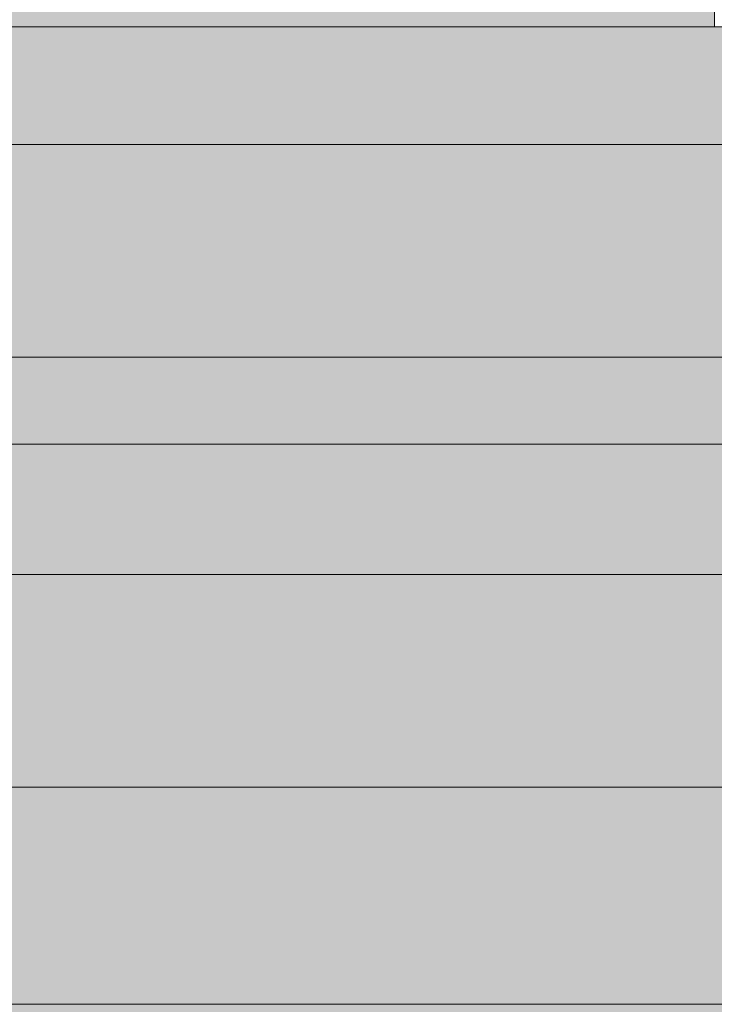
# Model space of a CAD drawing. Units: millimetres. Extents: x -811 to 10439, y 24 to 17601.
# Drawn here: x 3897 to 4020, y 11330 to 11504 of the extents above; entities that cross this region are included whole.
import ezdxf

# ---------------------------------------------------------------- set-up
doc = ezdxf.new("R2010")
doc.units = ezdxf.units.MM
doc.header["$MEASUREMENT"] = 0
for name, color, linetype, lineweight in [('elevate5 - Level 25', 7, 'Continuous', 0), ('elevate5 - Level 28', 7, 'Continuous', 0), ('elevate_[ID]_10_[Material]_Unchanged_[Source]_CooperApplegate - Level 25', 7, 'Continuous', 0), ('Level 61', 7, 'Continuous', 0)]:
    doc.layers.add(name, color=color, linetype=linetype, lineweight=lineweight)

# ---------------------------------------------------------------- blocks, each defined once
blk = doc.blocks.new('elevate_1')
at = {"layer": 'elevate_[ID]_10_[Material]_Unchanged_[Source]_CooperApplegate - Level 25', "linetype": 'Continuous', "lineweight": 13, "extrusion": (0, 0, -1)}
blk.add_hatch(color=250, dxfattribs=at).paths.add_polyline_path([(-4049.69, 11502.76), (-4049.69, 10802.76), (-4019.69, 10802.76), (-4019.69, 10772.76), (-3319.69, 10772.76), (-3319.69, 10802.76), (-3289.69, 10802.76), (-3289.69, 11502.76), (-3319.69, 11502.76), (-3319.69, 11532.76), (-4019.69, 11532.76), (-4019.69, 11502.76)], flags=0)
at = {"layer": 'elevate_[ID]_10_[Material]_Unchanged_[Source]_CooperApplegate - Level 25', "color": 250, "linetype": 'Continuous', "lineweight": 13, "flags": 128}
blk.add_lwpolyline([(3319.69, 11532.76), (4019.69, 11532.76), (4019.69, 11502.76), (3319.69, 11502.76)], close=True, dxfattribs=at)
at = {"layer": 'elevate_[ID]_10_[Material]_Unchanged_[Source]_CooperApplegate - Level 25', "color": 250, "linetype": 'Continuous', "lineweight": 13, "extrusion": (0, 0, -1)}
blk.add_solid([(-3319.69, 11532.76), (-4019.69, 11532.76), (-3319.69, 11502.76), (-4019.69, 11502.76)], dxfattribs=at)
blk = doc.blocks.new('From Smart Solid_1139')
at = {"layer": 'elevate5 - Level 25', "color": 40, "linetype": 'Continuous', "lineweight": 13}
for p, q in [((633.24, 37), (-642.24, 37)), ((642.24, 37), (-633.24, 37)), ((633.24, -37), (-642.24, -37)), ((642.24, -37), (-633.24, -37))]:
    blk.add_line(p, q, dxfattribs=at)
blk = doc.blocks.new('From Smart Solid_1170')
at = {"layer": 'elevate5 - Level 28', "color": 67, "linetype": 'Continuous', "lineweight": 13}
for p, q in [((-711.63, -57.33), (711.72, -57.33)), ((-711.63, -57.33), (711.72, -57.33)), ((-711.63, -95.07), (711.72, -95.07)), ((-711.63, -95.07), (711.72, -95.07)), ((-711.63, -133.53), (711.72, -133.53)), ((-711.63, -133.53), (711.72, -133.53)), ((-711.63, -171.27), (711.72, -171.27)), ((-711.63, -171.27), (711.72, -171.27)), ((-711.63, -209.73), (711.72, -209.73)), ((-711.63, -209.73), (711.72, -209.73))]:
    blk.add_line(p, q, dxfattribs=at)
blk = doc.blocks.new('elevate5')
at = {"layer": 'elevate5 - Level 25', "color": 40, "linetype": 'Continuous', "lineweight": 13}
blk.add_blockref('From Smart Solid_1139', (4460.1745, 11465.7575), dxfattribs=at)
at = {"layer": 'elevate5 - Level 28', "color": 67, "linetype": 'Continuous', "lineweight": 13}
blk.add_blockref('From Smart Solid_1170', (4467.022, 11539.2385), dxfattribs=at)

msp = doc.modelspace()

# ---------------------------------------------------------------- block references
at = {"layer": 'Level 61', "color": 7, "linetype": 'Continuous', "lineweight": 0}
for name in ['elevate5', 'elevate_1']:
    msp.add_blockref(name, (0, 0), dxfattribs=at)

doc.saveas('drawing.dxf')
